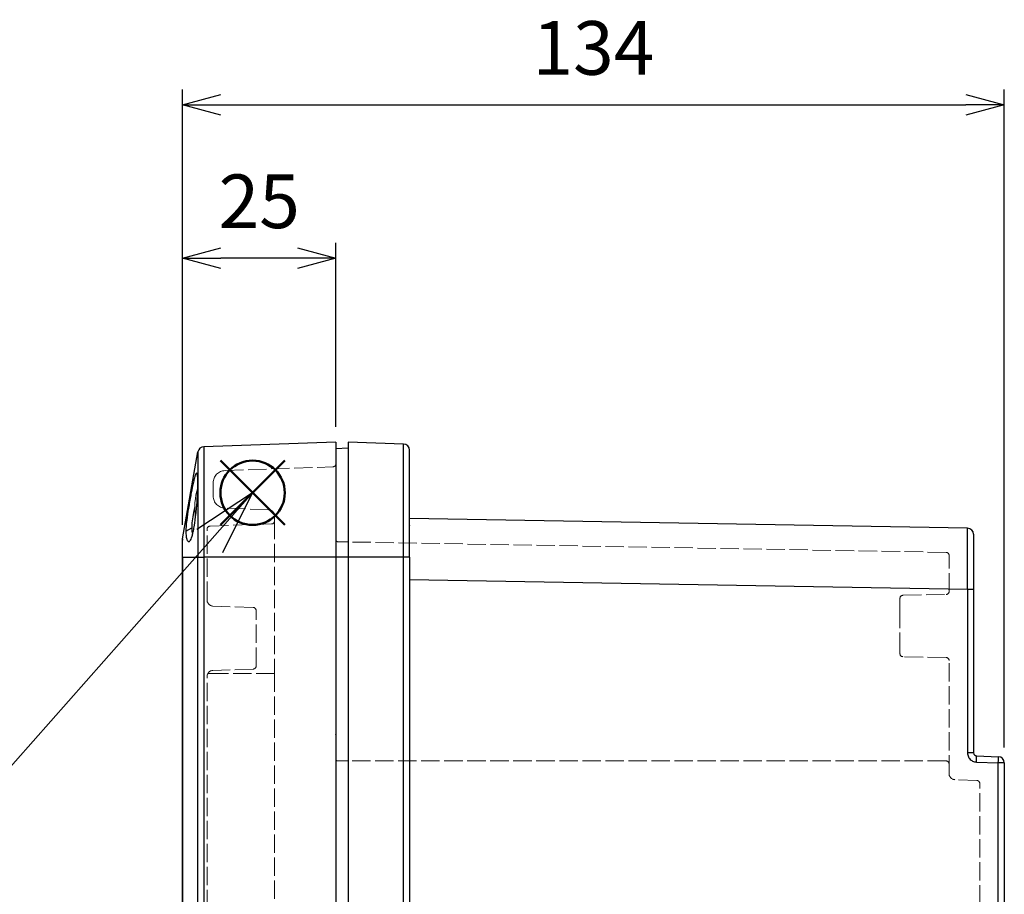
# Model space of a CAD drawing. Units: millimetres. Extents: x 0 to 2443, y 0 to 840.
# Drawn here: x 624 to 784, y 452 to 595 of the extents above; entities that cross this region are included whole.
import ezdxf

# ---------------------------------------------------------------- set-up
doc = ezdxf.new("R2010")
doc.units = ezdxf.units.MM
doc.linetypes.add('AM_ISO02W050x2', pattern=[3.75, 3, -0.75])
doc.layers.add('AM_12', color=7, linetype='Continuous', lineweight=50, plot=False)
for name, color, linetype, lineweight in [('AM_5', 3, 'Continuous', 25), ('ﾄｯﾌﾟｶﾊﾞｰ', 7, 'Continuous', 25), ('ﾄｯﾌﾟｶﾊﾞｰ0', 7, 'AM_ISO02W050x2', 13), ('ﾌﾞﾗﾝﾄﾞﾌﾟﾗｸﾞ', 253, 'Continuous', 0), ('ﾎﾞﾃﾞｨｰ', 2, 'Continuous', 25), ('ﾎﾞﾃﾞｨｰ0', 2, 'AM_ISO02W050x2', 13)]:
    doc.layers.add(name, color=color, linetype=linetype, lineweight=lineweight)
doc.styles.get("Standard").update_dxf_attribs({"font": 'ISOCP.SHX', "bigfont": 'EXTFONT.SHX'})
doc.dimstyles.new('AM_ISO$0', dxfattribs={"dimtxt": 3.5, "dimasz": 2.5, "dimexe": 1, "dimexo": 1, "dimgap": 1.5, "dimtad": 1, "dimdsep": 46, "dimtxsty": 'STANDARD', "dimblk": 'OPEN30', "dimcen": 0, "dimclrd": 3, "dimclre": 3, "dimclrt": 2, "dimadec": 0, "dimazin": 2, "dimtp": 0.1, "dimtm": 0.1, "dimtfac": 0.71, "dimtmove": 0, "dimatfit": 3, "dimldrblk": 'OPEN30', "dimfxl": 1, "dimlwd": -1, "dimlwe": -1, "dimarcsym": 0})

# ---------------------------------------------------------------- blocks, each defined once
blk = doc.blocks.new('_Open30')
at = {"color": 0, "linetype": 'ByBlock', "lineweight": -2}
for p, q in [((-1, 0.268), (0, 0)), ((0, 0), (-1, -0.268)), ((0, 0), (-1, 0))]:
    blk.add_line(p, q, dxfattribs=at)
blk = doc.blocks.new('*D44')
at = {"layer": 'AM_5', "color": 3}
for p, q in [((650.14, 512.44), (650.14, 558.4)), ((675.14, 528.4), (675.14, 558.4)), ((668.89, 555.9), (656.39, 555.9))]:
    blk.add_line(p, q, dxfattribs=at)
at = {"layer": 'Defpoints', "color": 0}
for p in [(650.14, 555.9), (675.14, 525.9), (650.14, 509.94)]:
    blk.add_point(p, dxfattribs=at)
at = {"layer": 'AM_5', "color": 3, "xscale": 6.25, "yscale": 6.25, "zscale": 6.25, "rotation": 180}
blk.add_blockref('_Open30', (650.14, 555.9), dxfattribs=at)
at = {"layer": 'AM_5', "color": 3, "xscale": 6.25, "yscale": 6.25, "zscale": 6.25}
blk.add_blockref('_Open30', (675.14, 555.9), dxfattribs=at)
at = {"layer": 'AM_5', "color": 2, "insert": (662.64, 564.03), "char_height": 8.75, "attachment_point": 5}
blk.add_mtext('25', dxfattribs=at)
blk = doc.blocks.new('*D45')
at = {"layer": 'AM_5', "color": 3}
for p, q in [((650.14, 512.44), (650.14, 583.4)), ((784.04, 476.13), (784.04, 583.4)), ((656.39, 580.9), (777.79, 580.9))]:
    blk.add_line(p, q, dxfattribs=at)
at = {"layer": 'Defpoints', "color": 0}
for p in [(784.04, 580.9), (650.14, 509.94), (784.04, 473.63)]:
    blk.add_point(p, dxfattribs=at)
at = {"layer": 'AM_5', "color": 3, "xscale": 6.25, "yscale": 6.25, "zscale": 6.25, "rotation": 180}
blk.add_blockref('_Open30', (650.14, 580.9), dxfattribs=at)
at = {"layer": 'AM_5', "color": 3, "xscale": 6.25, "yscale": 6.25, "zscale": 6.25}
blk.add_blockref('_Open30', (784.04, 580.9), dxfattribs=at)
at = {"layer": 'AM_5', "color": 2, "insert": (717.09, 589.03), "char_height": 8.75, "attachment_point": 5}
blk.add_mtext('134', dxfattribs=at)
blk = doc.blocks.new('*S53')
at = {"layer": 'AM_12', "color": 4}
for p, q in [((656.31, 512.4), (666.81, 522.9)), ((656.31, 522.9), (666.81, 512.4))]:
    blk.add_line(p, q, dxfattribs=at)
blk.add_circle((661.56, 517.65), 5.25, dxfattribs=at)

msp = doc.modelspace()

# ---------------------------------------------------------------- linework, layer by layer
at = {"layer": 'AM_5', "color": 3}
for p, q in [((661.558, 517.645), (652.493, 511.646)), ((654.6, 509.782), (661.558, 517.645)), ((656.707, 507.917), (661.558, 517.645)), ((617.03, 467.319), (654.6, 509.782))]:
    msp.add_line(p, q, dxfattribs=at)
at = {"layer": 'ﾄｯﾌﾟｶﾊﾞｰ'}
for p, q in [((675.142, 525.902), (653.613, 525.15)), ((653.613, 525.15), (653.613, 507.172)), ((675.142, 525.902), (675.142, 507.172)), ((650.158, 510.115), (652.663, 524.325)), ((652.663, 524.325), (652.663, 507.172)), ((650.686, 511.374), (651.636, 511.957)), ((650.142, 507.172), (650.142, 509.942)), ((650.158, 507.172), (650.158, 510.115)), ((650.142, 321.69), (650.142, 507.172)), ((650.158, 507.172), (650.142, 507.172)), ((650.158, 507.172), (650.158, 321.69)), ((650.158, 507.172), (652.663, 507.172)), ((652.663, 448.595), (652.663, 507.172)), ((652.663, 507.172), (653.613, 507.172)), ((653.613, 507.172), (653.613, 448.592)), ((675.142, 507.172), (653.613, 507.172)), ((675.142, 507.172), (675.142, 449.118))]:
    msp.add_line(p, q, dxfattribs=at)
for centre, start, end in [((653.648, 524.151), 92, 170), ((651.142, 509.942), 170, 180)]:
    msp.add_arc(centre, 1, start, end, dxfattribs=at)
for points, knots in [([(652.644, 519.226), (652.645, 519.593), (652.637, 519.906), (652.603, 520.408), (652.578, 520.596), (652.51, 520.849), (652.454, 520.947), (652.296, 520.719), (652.209, 520.513), (652.033, 519.861), (651.978, 519.636), (651.783, 518.786), (651.661, 518.17), (651.538, 517.532), (651.507, 517.366), (651.413, 516.866), (651.351, 516.526), (651.23, 515.838), (651.171, 515.495), (651.002, 514.479), (650.898, 513.809), (650.726, 512.426), (650.688, 511.837), (650.686, 511.374)], [0.000001, 0.000001, 0.000001, 0.000001, 0.1545916, 0.1545916, 0.3091736, 0.3091736, 0.4770368, 0.4770368, 0.5917831, 0.5917831, 0.6399769, 0.6399769, 0.7564926, 0.7564926, 0.796178, 0.796178, 0.874086, 0.874086, 0.9500286, 0.9500286, 1.0991702, 1.0991702, 1.2818786, 1.2818786, 1.2818786, 1.2818786]), ([(650.686, 511.374), (650.688, 511.072), (650.703, 510.8), (650.766, 510.325), (650.812, 510.134), (650.949, 509.786), (651.053, 509.665), (651.233, 509.692), (651.293, 509.734), (651.472, 509.953), (651.591, 510.218), (651.765, 510.784), (651.823, 511.008), (651.938, 511.519), (651.994, 511.803), (652.185, 512.891), (652.274, 513.623), (652.371, 514.486), (652.408, 514.852), (652.473, 515.578), (652.502, 515.937), (652.565, 516.844), (652.595, 517.384), (652.635, 518.38), (652.646, 518.835), (652.644, 519.226)], [0.000001, 0.000001, 0.000001, 0.000001, 0.1300941, 0.1300941, 0.2635179, 0.2635179, 0.4517481, 0.4517481, 0.5429651, 0.5429651, 0.7203683, 0.7203683, 0.8153372, 0.8153372, 0.9116638, 0.9116638, 1.1614437, 1.1614437, 1.3379288, 1.3379288, 1.509494, 1.509494, 1.7797082, 1.7797082, 2.0469701, 2.0469701, 2.0469701, 2.0469701]), ([(652.144, 515.415), (652.076, 515.091), (652.01, 514.766), (651.857, 513.963), (651.779, 513.497), (651.666, 512.657), (651.63, 512.283), (651.636, 511.957)], [1.06235387, 1.06235387, 1.06235387, 1.06235387, 1.16218311, 1.16218311, 1.31100358, 1.31100358, 1.45022744, 1.45022744, 1.45022744, 1.45022744]), ([(651.636, 511.957), (651.63, 511.678), (651.657, 511.436), (651.726, 511.112), (651.759, 511.004), (651.797, 510.916)], [0.000001, 0.000001, 0.000001, 0.000001, 0.11863153, 0.11863153, 0.19508429, 0.19508429, 0.19508429, 0.19508429]), ([(675.142, 478.209), (675.142, 478.217), (675.142, 478.223), (675.142, 478.225), (675.142, 478.225), (675.142, 478.226), (675.142, 478.226), (675.142, 478.226), (675.142, 478.226), (675.142, 478.226), (675.142, 478.226), (675.142, 478.226), (675.142, 478.226), (675.142, 478.226), (675.142, 478.226), (675.142, 478.228), (675.142, 478.23), (675.142, 478.233), (675.142, 478.233), (675.142, 478.234), (675.142, 478.234), (675.142, 478.234)], [0, 0, 0, 0, 0.012803638, 0.012803638, 0.015988606, 0.015988606, 0.016287138, 0.016287138, 0.016446728, 0.016446728, 0.016466768, 0.016466768, 0.016492951, 0.016492951, 0.016533563, 0.016533563, 0.017173066, 0.017173066, 0.017252831, 0.017252831, 0.017292714, 0.017292714, 0.017292714, 0.017292714])]:
    msp.add_open_spline(points, degree=3, knots=knots, dxfattribs=at)
at = {"layer": 'ﾄｯﾌﾟｶﾊﾞｰ0'}
for p, q in [((657.073, 521.269), (674.66, 521.883)), ((655.142, 517.133), (655.142, 519.27)), ((664.177, 514.886), (657.073, 515.134)), ((665.142, 513.068), (665.142, 513.886)), ((654.625, 512.218), (664.66, 512.569)), ((665.142, 513.068), (665.142, 488.201)), ((654.142, 500.176), (654.142, 511.718)), ((661.66, 498.948), (655.107, 499.177)), ((662.142, 489.414), (662.142, 498.448)), ((654.625, 488.201), (654.285, 488.201)), ((654.625, 488.201), (664.66, 488.201)), ((661.66, 488.914), (655.107, 488.686)), ((664.66, 488.201), (665.142, 488.201)), ((665.142, 488.201), (665.142, 340.661)), ((654.142, 341.176), (654.142, 487.686))]:
    msp.add_line(p, q, dxfattribs=at)
for centre, radius, start, end in [((674.642, 522.383), 0.5, 272, 0), ((657.142, 519.27), 2, 92, 180), ((657.142, 517.133), 2, 180, 268), ((664.142, 513.886), 1, 0, 88), ((654.642, 511.718), 0.5, 92, 180), ((664.642, 513.068), 0.5, 272, 0), ((655.142, 500.176), 1, 180, 268), ((661.642, 498.448), 0.5, 0, 88), ((661.642, 489.414), 0.5, 272, 0), ((655.142, 487.686), 1, 92, 180)]:
    msp.add_arc(centre, radius, start, end, dxfattribs=at)
at = {"layer": 'ﾌﾞﾗﾝﾄﾞﾌﾟﾗｸﾞ'}
msp.add_arc((663.479, 515.201), 11.336, 163.03041, 188.3525, dxfattribs=at)
at = {"layer": 'ﾎﾞﾃﾞｨｰ'}
for p, q in [((677.142, 524.901), (675.142, 524.831)), ((677.142, 525.901), (677.142, 507.171)), ((686.177, 525.586), (677.142, 525.901)), ((686.177, 507.171), (686.177, 525.586)), ((687.142, 507.171), (687.142, 524.586)), ((778.06, 511.875), (687.142, 513.462)), ((677.142, 507.171), (675.142, 507.171)), ((677.142, 507.171), (677.142, 448.698)), ((686.177, 507.171), (677.142, 507.171)), ((686.177, 448.442), (686.177, 507.171)), ((687.142, 507.171), (686.177, 507.171)), ((687.142, 507.171), (687.142, 448.444)), ((778.06, 501.877), (687.142, 503.464)), ((778.06, 501.877), (778.06, 475.254)), ((779.042, 501.877), (778.06, 501.877)), ((779.042, 501.877), (779.042, 475.254)), ((779.042, 475.254), (778.06, 475.254)), ((779.507, 473.755), (783.06, 473.631)), ((779.525, 474.754), (783.077, 474.63)), ((783.06, 355.232), (783.06, 473.631)), ((784.042, 473.631), (783.06, 473.631)), ((784.042, 473.631), (784.042, 355.232))]:
    msp.add_line(p, q, dxfattribs=at)
for centre, end in [((686.142, 524.586), 88), ((778.042, 510.876), 89), ((783.042, 473.631), 88)]:
    msp.add_arc(centre, 1, 0, end, dxfattribs=at)
for centre, major_axis, ratio, start_param, end_param in [((778.042, 501.874), (-0.017, -10.001), 0.0017439, 1.5710743, 3.1415652), ((779.542, 475.254), (0.347, -0.36), 0.999729, 3.946101, 5.4823409), ((779.49, 473.755), (0.035, 0.999), 0.0174418, 4.7129981, 6.2831853), ((783.042, 473.631), (0.035, 0.999), 0.0174418, 4.7129981, 6.2831853)]:
    msp.add_ellipse(centre, major_axis=major_axis, ratio=ratio, start_param=start_param, end_param=end_param, dxfattribs=at)
for points, knots in [([(687.142, 512.355), (687.142, 512.355), (687.142, 512.354), (687.142, 512.353), (687.142, 512.353), (687.142, 512.351), (687.142, 512.35), (687.142, 512.343), (687.142, 512.338), (687.142, 512.333), (687.142, 512.332), (687.142, 512.332), (687.142, 512.332), (687.142, 512.332), (687.142, 512.332), (687.142, 512.332), (687.142, 512.332), (687.142, 512.332), (687.142, 512.332), (687.142, 512.332), (687.142, 512.332), (687.142, 512.332), (687.142, 512.332), (687.142, 512.33), (687.142, 512.328), (687.142, 512.318), (687.142, 512.308), (687.142, 512.293)], [0, 0, 0, 0, 0.000098938, 0.000098938, 0.000296815, 0.000296815, 0.000650737, 0.000650737, 0.002236976, 0.002236976, 0.002287712, 0.002287712, 0.002300292, 0.002300292, 0.002312863, 0.002312863, 0.002337772, 0.002337772, 0.002757411, 0.002757411, 0.003316879, 0.003316879, 0.006301044, 0.006301044, 0.014264234, 0.014264234, 0.030144775, 0.030144775, 0.030144775, 0.030144775]), ([(779.042, 510.876), (779.042, 510.876), (779.042, 510.842), (779.042, 510.781), (779.042, 510.72), (779.042, 510.631), (779.042, 510.514), (779.042, 510.397), (779.042, 510.25), (779.042, 510.078), (779.042, 509.905), (779.042, 509.706), (779.042, 509.481), (779.042, 509.257), (779.042, 509.008), (779.042, 508.737), (779.042, 508.465), (779.042, 508.172), (779.042, 507.858), (779.042, 507.544), (779.042, 507.21), (779.042, 506.862), (779.042, 506.515), (779.042, 506.154), (779.042, 505.772), (779.042, 505.39), (779.042, 504.987), (779.042, 504.564), (779.042, 504.142), (779.042, 503.699), (779.042, 503.25), (779.042, 502.801), (779.042, 502.345), (779.042, 501.877)], [0, 0, 0, 0, 0.09090909, 0.09090909, 0.09090909, 0.18181818, 0.18181818, 0.18181818, 0.27272727, 0.27272727, 0.27272727, 0.36363636, 0.36363636, 0.36363636, 0.45454545, 0.45454545, 0.45454545, 0.54545455, 0.54545455, 0.54545455, 0.63636364, 0.63636364, 0.63636364, 0.72727273, 0.72727273, 0.72727273, 0.81818182, 0.81818182, 0.81818182, 0.90909091, 0.90909091, 0.90909091, 1, 1, 1, 1])]:
    msp.add_open_spline(points, degree=3, knots=knots, dxfattribs=at)
msp.add_open_spline([(778.06, 475.254), (778.06, 475.14), (778.085, 474.92), (778.195, 474.601), (778.376, 474.312), (778.614, 474.075), (778.875, 473.908), (779.172, 473.793), (779.392, 473.759), (779.507, 473.755)], degree=3, dxfattribs=at)
at = {"layer": 'ﾎﾞﾃﾞｨｰ0'}
for p, q in [((774.551, 507.936), (675.437, 509.666)), ((675.142, 508.488), (675.142, 506.23)), ((775.042, 501.562), (775.042, 507.436)), ((675.142, 506.23), (675.142, 503.485)), ((675.142, 503.28), (675.142, 503.485)), ((675.142, 503.28), (675.142, 491.051)), ((767.534, 500.94), (774.551, 501.062)), ((767.042, 498.601), (767.042, 500.44)), ((767.042, 498.601), (767.042, 493.261)), ((767.042, 491.423), (767.042, 493.261)), ((774.551, 490.8), (767.534, 490.923)), ((675.142, 489.5), (675.142, 477.806)), ((775.042, 471.874), (775.042, 490.3)), ((675.142, 476.982), (675.142, 477.806)), ((675.142, 476.982), (675.142, 474.237)), ((675.142, 474.237), (675.142, 354.626)), ((774.542, 473.937), (675.442, 473.937)), ((779.56, 470.751), (776.007, 470.875)), ((780.042, 424.431), (780.042, 470.251))]:
    msp.add_line(p, q, dxfattribs=at)
for centre, radius, start, end in [((675.442, 509.966), 0.3, 180, 269), ((774.542, 507.436), 0.5, 0, 89), ((767.542, 500.44), 0.5, 91, 180), ((774.542, 501.562), 0.5, 271, 0), ((767.542, 491.423), 0.5, 180, 269), ((774.542, 490.3), 0.5, 0, 89), ((675.442, 474.237), 0.3, 180, 270), ((774.542, 473.437), 0.5, 0, 90), ((776.042, 471.874), 1, 180, 268), ((779.542, 470.251), 0.5, 0, 88)]:
    msp.add_arc(centre, radius, start, end, dxfattribs=at)
for points in [[(675.142, 509.966), (675.142, 509.966), (675.142, 509.965), (675.142, 509.964)], [(675.142, 509.964), (675.142, 509.96), (675.142, 509.953), (675.142, 509.941)], [(675.142, 509.878), (675.142, 509.85), (675.142, 509.815), (675.142, 509.776)], [(675.142, 508.929), (675.142, 508.869), (675.142, 508.811), (675.142, 508.757)], [(675.142, 508.608), (675.142, 508.568), (675.142, 508.533), (675.142, 508.502)], [(675.142, 508.502), (675.142, 508.497), (675.142, 508.492), (675.142, 508.488)], [(675.142, 491.051), (675.142, 490.884), (675.142, 490.547), (675.142, 490.03), (675.142, 489.676), (675.142, 489.5)]]:
    msp.add_open_spline(points, degree=3, dxfattribs=at)
for points, knots in [([(675.142, 509.941), (675.142, 509.926), (675.142, 509.906), (675.142, 509.88), (675.142, 509.879), (675.142, 509.879), (675.142, 509.878)], [0.098350264, 0.098350264, 0.098350264, 0.098350264, 0.181818182, 0.181818182, 0.181818182, 0.184121498, 0.184121498, 0.184121498, 0.184121498]), ([(675.142, 509.776), (675.142, 509.736), (675.142, 509.69), (675.142, 509.64), (675.142, 509.64), (675.142, 509.639), (675.142, 509.638)], [0.273731547, 0.273731547, 0.273731547, 0.273731547, 0.363636364, 0.363636364, 0.363636364, 0.36490814, 0.36490814, 0.36490814, 0.36490814]), ([(675.142, 509.638), (675.142, 509.569), (675.142, 509.49), (675.142, 509.372), (675.142, 509.336), (675.142, 509.299)], [0, 0, 0, 0, 0.025831544, 0.025831544, 0.03705729, 0.03705729, 0.03705729, 0.03705729]), ([(675.142, 509.299), (675.142, 509.299), (675.142, 509.299), (675.142, 509.299), (675.142, 509.237), (675.142, 509.174), (675.142, 509.112), (675.142, 509.05), (675.142, 508.988), (675.142, 508.929)], [0.54544417, 0.54544417, 0.54544417, 0.54544417, 0.54545455, 0.54545455, 0.54545455, 0.63636364, 0.63636364, 0.63636364, 0.72706508, 0.72706508, 0.72706508, 0.72706508]), ([(675.142, 508.757), (675.142, 508.757), (675.142, 508.757), (675.142, 508.757), (675.142, 508.703), (675.142, 508.652), (675.142, 508.608)], [0.817860813, 0.817860813, 0.817860813, 0.817860813, 0.818181818, 0.818181818, 0.818181818, 0.907773139, 0.907773139, 0.907773139, 0.907773139])]:
    msp.add_open_spline(points, degree=3, knots=knots, dxfattribs=at)

# ---------------------------------------------------------------- block references
at = {"layer": 'AM_12'}
msp.add_blockref('*S53', (0, 0), dxfattribs=at)

# ---------------------------------------------------------------- dimensions: what is measured, and where the dimension line sits
at = {"layer": 'AM_5'}
for base, p1, p2, override, picture, middle in [((784.042, 580.902), (650.142, 509.942), (784.042, 473.631), {"dimscale": 2.5, "dimdec": 0}, '*D45', (717.092, 589.027)), ((650.142, 555.902), (675.142, 525.902), (650.142, 509.942), {"dimscale": 2.5, "dimpost": ''}, '*D44', (662.642, 564.028))]:
    dim = msp.add_linear_dim(base=base, p1=p1, p2=p2, dimstyle='AM_ISO$0', override=override, dxfattribs=at)
    dim.commit()
    dim.dimension.update_dxf_attribs({"geometry": picture, "text_midpoint": middle})

doc.saveas('drawing.dxf')
